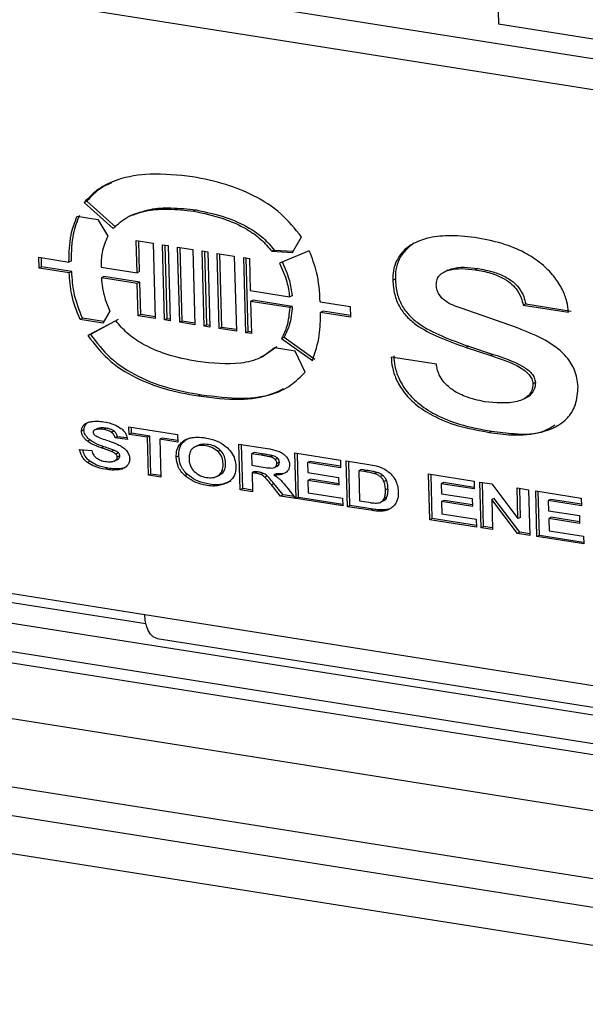
# Model space of a CAD drawing. Units: inches. Extents: x 0.3 to 33.8, y 0.2 to 21.6.
# Drawn here: x 28.5 to 28.6, y 14.3 to 14.6 of the extents above; entities that cross this region are included whole.
import ezdxf

# ---------------------------------------------------------------- set-up
doc = ezdxf.new("R2010")
doc.units = ezdxf.units.IN
doc.header["$MEASUREMENT"] = 0

msp = doc.modelspace()

# ---------------------------------------------------------------- linework, layer by layer
at = {"color": 7, "linetype": 'Continuous', "lineweight": 25}
for p, q in [((26.73988, 14.6664), (28.89418, 14.32603)), ((28.82245, 14.52349), (27.99175, 14.65474)), ((26.74029, 14.65143), (28.89459, 14.31106)), ((28.819, 14.51576), (27.99566, 14.64585)), ((28.6138, 14.57276), (28.61411, 14.56168)), ((28.81363, 14.53015), (28.61411, 14.56168)), ((28.50404, 14.51433), (28.50337, 14.51401)), ((28.50337, 14.51401), (28.5111, 14.50707)), ((28.50404, 14.51433), (28.51177, 14.50739)), ((28.50146, 14.51031), (28.50701, 14.50943)), ((28.51623, 14.51068), (28.51539, 14.51028)), ((28.53325, 14.512), (28.53258, 14.51169)), ((28.50701, 14.50943), (28.50964, 14.50501)), ((28.55902, 14.50064), (28.56142, 14.50484)), ((28.51722, 14.50381), (28.52176, 14.50309)), ((28.51746, 14.49518), (28.51722, 14.50381)), ((28.51813, 14.4955), (28.51791, 14.5037)), ((28.52176, 14.50309), (28.52231, 14.48297)), ((28.52428, 14.5027), (28.5258, 14.50246)), ((28.52484, 14.48257), (28.52428, 14.5027)), ((28.52551, 14.48289), (28.52497, 14.50259)), ((28.5258, 14.50246), (28.52635, 14.48233)), ((28.52832, 14.50206), (28.53236, 14.50142)), ((28.52887, 14.48194), (28.52832, 14.50206)), ((28.52955, 14.48225), (28.52901, 14.50195)), ((28.49121, 14.49933), (28.49926, 14.49806)), ((28.49129, 14.49646), (28.49121, 14.49933)), ((28.49196, 14.49678), (28.49189, 14.49922)), ((28.53236, 14.50142), (28.53291, 14.4813)), ((28.53488, 14.50102), (28.5364, 14.50078)), ((28.53544, 14.4809), (28.53488, 14.50102)), ((28.53611, 14.48122), (28.53557, 14.50091)), ((28.5364, 14.50078), (28.53695, 14.48066)), ((28.53892, 14.50038), (28.54346, 14.49966)), ((28.53947, 14.48026), (28.53892, 14.50038)), ((28.54015, 14.48058), (28.53961, 14.50027)), ((28.54346, 14.49966), (28.54402, 14.47954)), ((28.54599, 14.49927), (28.5475, 14.49903)), ((28.54654, 14.47914), (28.54599, 14.49927)), ((28.54722, 14.47946), (28.54667, 14.49916)), ((28.5475, 14.49903), (28.54774, 14.4904)), ((28.55415, 14.50126), (28.55348, 14.50094)), ((28.55348, 14.50094), (28.55902, 14.50064)), ((28.55415, 14.50126), (28.55921, 14.50098)), ((28.56353, 14.50107), (28.55558, 14.49775)), ((28.49196, 14.49678), (28.49129, 14.49646)), ((28.49934, 14.49519), (28.49129, 14.49646)), ((28.50002, 14.4955), (28.49196, 14.49678)), ((28.49993, 14.49838), (28.49926, 14.49806)), ((28.50784, 14.4967), (28.51746, 14.49518)), ((28.60857, 14.49632), (28.6079, 14.496)), ((27.89186, 14.49504), (28.89388, 14.33672)), ((28.50002, 14.4955), (28.49934, 14.49519)), ((28.5086, 14.49415), (28.50793, 14.49383)), ((28.51753, 14.49231), (28.50793, 14.49383)), ((28.51821, 14.49263), (28.5086, 14.49415)), ((28.51813, 14.4955), (28.51746, 14.49518)), ((28.60056, 14.49587), (28.59972, 14.49547)), ((28.51821, 14.49263), (28.51753, 14.49231)), ((28.51777, 14.48369), (28.51753, 14.49231)), ((28.51845, 14.48401), (28.51821, 14.49263)), ((28.58654, 14.49351), (28.58586, 14.49319)), ((28.54774, 14.4904), (28.55825, 14.48874)), ((28.55893, 14.48906), (28.55825, 14.48874)), ((27.89207, 14.48738), (28.8941, 14.32906)), ((28.54849, 14.48785), (28.54782, 14.48753)), ((28.54782, 14.48753), (28.54806, 14.4789)), ((28.5583, 14.48587), (28.54782, 14.48753)), ((28.55897, 14.48619), (28.54849, 14.48785)), ((28.55897, 14.48619), (28.5583, 14.48587)), ((28.56645, 14.48744), (28.57449, 14.48617)), ((28.57449, 14.48617), (28.57457, 14.4833)), ((28.6214, 14.48685), (28.62072, 14.48654)), ((28.62072, 14.48654), (28.63283, 14.48462)), ((28.6214, 14.48685), (28.63351, 14.48494)), ((28.5102, 14.48489), (28.50828, 14.48175)), ((28.51845, 14.48401), (28.51777, 14.48369)), ((28.52231, 14.48297), (28.51777, 14.48369)), ((28.5223, 14.4834), (28.51845, 14.48401)), ((28.56721, 14.48489), (28.56653, 14.48457)), ((28.57457, 14.4833), (28.56653, 14.48457)), ((28.57456, 14.48373), (28.56721, 14.48489)), ((28.61888, 14.48053), (28.60416, 14.48572)), ((28.50289, 14.48303), (28.50222, 14.48271)), ((28.50828, 14.48175), (28.50222, 14.48271)), ((28.50851, 14.48214), (28.50289, 14.48303)), ((28.51178, 14.48235), (28.50435, 14.47837)), ((28.51245, 14.48266), (28.50502, 14.47868)), ((28.52551, 14.48289), (28.52484, 14.48257)), ((28.52635, 14.48233), (28.52484, 14.48257)), ((28.52634, 14.48276), (28.52551, 14.48289)), ((28.52955, 14.48225), (28.52887, 14.48194)), ((28.53291, 14.4813), (28.52887, 14.48194)), ((28.5329, 14.48172), (28.52955, 14.48225)), ((28.53611, 14.48122), (28.53544, 14.4809)), ((28.53695, 14.48066), (28.53544, 14.4809)), ((28.53694, 14.48108), (28.53611, 14.48122)), ((28.54015, 14.48058), (28.53947, 14.48026)), ((28.54401, 14.47997), (28.54015, 14.48058)), ((28.50502, 14.47868), (28.50435, 14.47837)), ((28.54402, 14.47954), (28.53947, 14.48026)), ((28.54722, 14.47946), (28.54654, 14.47914)), ((28.54806, 14.4789), (28.54654, 14.47914)), ((28.54804, 14.47933), (28.54722, 14.47946)), ((28.55681, 14.47795), (28.55613, 14.47763)), ((28.55681, 14.47795), (28.56501, 14.47207)), ((28.55487, 14.47539), (28.55124, 14.4729)), ((28.55613, 14.47763), (28.56434, 14.47175)), ((28.60613, 14.47553), (28.60545, 14.47521)), ((28.60545, 14.47521), (28.61205, 14.47303)), ((28.60613, 14.47553), (28.61272, 14.47334)), ((28.5505, 14.47252), (28.55134, 14.47292)), ((28.55975, 14.4742), (28.55419, 14.47508)), ((28.56241, 14.46862), (28.55975, 14.4742)), ((28.59753, 14.47074), (28.58542, 14.47265)), ((28.61272, 14.47334), (28.61205, 14.47303)), ((28.62398, 14.46584), (28.62331, 14.46552)), ((28.53462, 14.46257), (28.53394, 14.46225)), ((28.62051, 14.46126), (28.62135, 14.46165)), ((28.50394, 14.45481), (28.50326, 14.45449)), ((28.50327, 14.45317), (28.5026, 14.45285)), ((28.50686, 14.45347), (28.50619, 14.45316)), ((28.50694, 14.45351), (28.50626, 14.45319)), ((28.50919, 14.45359), (28.50852, 14.45327)), ((28.51131, 14.45284), (28.51063, 14.45253)), ((28.5153, 14.45402), (28.52833, 14.45196)), ((28.51536, 14.45194), (28.5153, 14.45402)), ((28.51603, 14.45226), (28.51536, 14.45194)), ((28.52024, 14.45117), (28.51536, 14.45194)), ((28.51603, 14.45226), (28.51599, 14.45391)), ((28.52091, 14.45149), (28.51603, 14.45226)), ((28.52833, 14.45196), (28.52839, 14.44988)), ((28.61228, 14.45281), (28.61161, 14.45249)), ((28.8951, 14.29265), (27.89205, 14.45113)), ((28.50486, 14.45046), (28.50418, 14.45014)), ((28.51226, 14.45134), (28.51159, 14.45102)), ((28.5149, 14.4506), (28.51159, 14.45102)), ((28.51478, 14.45102), (28.51226, 14.45134)), ((28.52091, 14.45149), (28.52024, 14.45117)), ((28.52051, 14.44103), (28.52024, 14.45117)), ((28.52119, 14.44134), (28.52091, 14.45149)), ((28.52423, 14.45096), (28.52355, 14.45065)), ((28.52839, 14.44988), (28.52355, 14.45065)), ((28.52355, 14.45065), (28.52383, 14.4405)), ((28.52837, 14.45031), (28.52423, 14.45096)), ((28.5293, 14.44921), (28.52862, 14.44889)), ((28.53078, 14.45064), (28.53011, 14.45033)), ((28.53375, 14.449), (28.53291, 14.44861)), ((28.5447, 14.44938), (28.55169, 14.44827)), ((28.54504, 14.43715), (28.5447, 14.44938)), ((28.54572, 14.43747), (28.54539, 14.44927)), ((28.50212, 14.4479), (28.50534, 14.44762)), ((28.50863, 14.44866), (28.50796, 14.44834)), ((28.5113, 14.4477), (28.51062, 14.44739)), ((28.51251, 14.44699), (28.51183, 14.44667)), ((28.53982, 14.44767), (28.53915, 14.44735)), ((28.54876, 14.44709), (28.54808, 14.44677)), ((28.54808, 14.44677), (28.54817, 14.44368)), ((28.55068, 14.44636), (28.54808, 14.44677)), ((28.55135, 14.44668), (28.54876, 14.44709)), ((28.55135, 14.44668), (28.55068, 14.44636)), ((28.55378, 14.44625), (28.55311, 14.44594)), ((28.55966, 14.44701), (28.57185, 14.44509)), ((28.56, 14.43479), (28.55966, 14.44701)), ((28.56068, 14.43511), (28.56035, 14.4469)), ((28.50488, 14.44476), (28.5042, 14.44445)), ((28.51208, 14.44515), (28.51141, 14.44483)), ((28.51287, 14.4462), (28.51219, 14.44588)), ((28.52864, 14.44618), (28.52796, 14.44586)), ((28.54817, 14.44368), (28.55063, 14.44329)), ((28.55505, 14.44558), (28.55437, 14.44526)), ((28.55521, 14.44365), (28.55453, 14.44333)), ((28.55552, 14.44451), (28.55485, 14.4442)), ((28.55489, 14.44344), (28.55521, 14.44365)), ((28.56372, 14.44472), (28.56304, 14.44441)), ((28.56304, 14.44441), (28.56311, 14.44172)), ((28.5719, 14.44301), (28.56304, 14.44441)), ((28.57189, 14.44343), (28.56372, 14.44472)), ((28.57185, 14.44509), (28.5719, 14.44301)), ((28.57336, 14.44485), (28.57942, 14.44389)), ((28.5737, 14.43262), (28.57336, 14.44485)), ((28.57438, 14.43294), (28.57405, 14.44474)), ((28.89531, 14.28499), (27.89226, 14.44347)), ((28.5097, 14.44293), (28.50902, 14.44261)), ((28.51327, 14.44281), (28.51259, 14.4425)), ((28.51406, 14.44303), (28.51327, 14.44281)), ((28.52119, 14.44134), (28.52051, 14.44103)), ((28.52383, 14.4405), (28.52051, 14.44103)), ((28.52382, 14.44093), (28.52119, 14.44134)), ((28.53092, 14.44124), (28.53025, 14.44092)), ((28.53872, 14.44067), (28.53956, 14.44107)), ((28.53996, 14.44131), (28.53929, 14.44099)), ((28.54889, 14.44204), (28.54822, 14.44172)), ((28.54822, 14.44172), (28.54836, 14.43663)), ((28.54889, 14.44162), (28.54822, 14.44172)), ((28.54957, 14.44193), (28.54889, 14.44204)), ((28.54957, 14.44193), (28.54889, 14.44162)), ((28.55124, 14.44153), (28.55057, 14.44122)), ((28.55468, 14.44142), (28.55401, 14.4411)), ((28.55422, 14.44312), (28.55489, 14.44343)), ((28.56311, 14.44172), (28.57135, 14.44042)), ((28.57741, 14.44256), (28.57674, 14.44224)), ((28.57674, 14.44224), (28.57696, 14.43418)), ((28.57823, 14.44201), (28.57674, 14.44224)), ((28.57891, 14.44232), (28.57741, 14.44256)), ((28.57891, 14.44232), (28.57823, 14.44201)), ((28.58164, 14.44178), (28.58096, 14.44146)), ((28.58319, 14.44096), (28.58252, 14.44065)), ((28.59539, 14.44137), (28.60757, 14.43944)), ((28.59573, 14.42914), (28.59539, 14.44137)), ((28.5964, 14.42946), (28.59608, 14.44126)), ((28.55226, 14.44087), (28.55158, 14.44055)), ((28.55406, 14.4388), (28.55338, 14.43849)), ((28.55586, 14.43544), (28.55338, 14.43849)), ((28.55654, 14.43576), (28.55406, 14.4388)), ((28.56385, 14.43996), (28.56317, 14.43964)), ((28.56317, 14.43964), (28.56326, 14.43634)), ((28.57141, 14.43834), (28.56317, 14.43964)), ((28.5714, 14.43876), (28.56385, 14.43996)), ((28.57135, 14.44042), (28.57141, 14.43834)), ((28.58417, 14.43963), (28.58349, 14.43932)), ((28.59944, 14.43908), (28.59877, 14.43876)), ((28.59877, 14.43876), (28.59884, 14.43607)), ((28.60763, 14.43736), (28.59877, 14.43876)), ((28.60762, 14.43779), (28.59944, 14.43908)), ((28.60757, 14.43944), (28.60763, 14.43736)), ((28.60911, 14.4392), (28.61233, 14.43869)), ((28.60945, 14.42697), (28.60911, 14.4392)), ((28.61013, 14.42729), (28.6098, 14.43909)), ((28.61233, 14.43869), (28.61932, 14.42943)), ((28.30395, 14.43781), (28.51951, 14.40375)), ((28.54572, 14.43747), (28.54504, 14.43715)), ((28.54836, 14.43663), (28.54504, 14.43715)), ((28.54835, 14.43705), (28.54572, 14.43747)), ((28.55654, 14.43576), (28.55586, 14.43544)), ((28.55946, 14.4353), (28.55654, 14.43576)), ((28.55775, 14.43751), (28.55983, 14.43482)), ((28.56326, 14.43634), (28.57244, 14.43489)), ((28.58456, 14.43741), (28.58389, 14.4371)), ((28.59884, 14.43607), (28.60708, 14.43477)), ((28.61909, 14.43762), (28.62216, 14.43714)), ((28.61932, 14.42943), (28.61909, 14.43762)), ((28.61999, 14.42975), (28.61978, 14.43751)), ((28.62216, 14.43714), (28.6225, 14.42491)), ((28.62405, 14.43684), (28.63623, 14.43491)), ((28.62439, 14.42461), (28.62405, 14.43684)), ((28.62506, 14.42493), (28.62474, 14.43673)), ((28.31679, 14.43341), (28.5198, 14.40134)), ((28.55983, 14.43482), (28.55586, 14.43544)), ((28.56068, 14.43511), (28.56, 14.43479)), ((28.57249, 14.43281), (28.56, 14.43479)), ((28.57248, 14.43324), (28.56068, 14.43511)), ((28.57244, 14.43489), (28.57249, 14.43281)), ((28.57696, 14.43418), (28.57944, 14.43379)), ((28.58345, 14.4342), (28.58277, 14.43388)), ((28.58429, 14.43523), (28.58361, 14.43492)), ((28.59957, 14.43431), (28.5989, 14.43399)), ((28.5989, 14.43399), (28.59899, 14.4307)), ((28.60714, 14.43269), (28.5989, 14.43399)), ((28.60713, 14.43312), (28.59957, 14.43431)), ((28.60708, 14.43477), (28.60714, 14.43269)), ((28.61298, 14.43484), (28.6123, 14.43452)), ((28.61918, 14.42544), (28.6123, 14.43452)), ((28.6123, 14.43452), (28.61252, 14.42649)), ((28.61985, 14.42576), (28.61298, 14.43484)), ((28.6281, 14.43455), (28.62743, 14.43423)), ((28.62743, 14.43423), (28.6275, 14.43155)), ((28.63629, 14.43283), (28.62743, 14.43423)), ((28.63628, 14.43326), (28.6281, 14.43455)), ((28.63623, 14.43491), (28.63629, 14.43283)), ((28.57438, 14.43294), (28.5737, 14.43262)), ((28.57994, 14.43164), (28.5737, 14.43262)), ((28.58061, 14.43195), (28.57438, 14.43294)), ((28.58061, 14.43195), (28.57994, 14.43164)), ((28.58354, 14.43175), (28.58286, 14.43143)), ((28.5847, 14.43192), (28.58354, 14.43175)), ((28.59899, 14.4307), (28.60817, 14.42925)), ((28.6275, 14.43155), (28.63574, 14.43024)), ((28.5964, 14.42946), (28.59573, 14.42914)), ((28.60822, 14.42717), (28.59573, 14.42914)), ((28.60821, 14.42759), (28.5964, 14.42946)), ((28.60817, 14.42925), (28.60822, 14.42717)), ((28.61999, 14.42975), (28.61932, 14.42943)), ((28.62823, 14.42978), (28.62756, 14.42947)), ((28.62756, 14.42947), (28.62765, 14.42617)), ((28.6358, 14.42816), (28.62756, 14.42947)), ((28.63578, 14.42859), (28.62823, 14.42978)), ((28.63574, 14.43024), (28.6358, 14.42816)), ((28.61013, 14.42729), (28.60945, 14.42697)), ((28.61252, 14.42649), (28.60945, 14.42697)), ((28.61251, 14.42692), (28.61013, 14.42729)), ((28.61985, 14.42576), (28.61918, 14.42544)), ((28.6225, 14.42491), (28.61918, 14.42544)), ((28.62249, 14.42534), (28.61985, 14.42576)), ((28.62765, 14.42617), (28.63682, 14.42472)), ((28.62506, 14.42493), (28.62439, 14.42461)), ((28.63688, 14.42264), (28.62439, 14.42461)), ((28.63687, 14.42307), (28.62506, 14.42493)), ((28.63682, 14.42472), (28.63688, 14.42264)), ((28.52284, 14.39738), (28.89383, 14.33877))]:
    msp.add_line(p, q, dxfattribs=at)
at = {"color": 8, "linetype": 'Continuous', "lineweight": 25}
for p, q in [((28.89559, 14.27472), (27.8973, 14.43245)), ((28.51951, 14.40375), (28.89367, 14.34463))]:
    msp.add_line(p, q, dxfattribs=at)
at = {"color": 7, "linetype": 'Continuous', "lineweight": 25, "flags": 128}
msp.add_lwpolyline([(28.52284, 14.39738), (28.52262, 14.39743), (28.52179, 14.39782), (28.52105, 14.39852), (28.52043, 14.3995), (28.51996, 14.40074), (28.51965, 14.40217), (28.51951, 14.40375)], dxfattribs=at)
at = {"color": 7, "linetype": 'Continuous', "lineweight": 25}
for points, knots in [([(28.53233, 14.52088), (28.52851, 14.52129), (28.52166, 14.52203), (28.51315, 14.52064), (28.50714, 14.51793), (28.50457, 14.51527), (28.50337, 14.51401)], [0, 0, 0, 0, 0.35871, 0.644989, 0.832899, 1, 1, 1, 1]), ([(28.56142, 14.50484), (28.55969, 14.50696), (28.55598, 14.51153), (28.54881, 14.51595), (28.54079, 14.51917), (28.5353, 14.52028), (28.53233, 14.52088)], [0, 0, 0, 0, 0.2215577, 0.4770715, 0.7163983, 1, 1, 1, 1]), ([(28.51065, 14.51921), (28.50968, 14.5188), (28.50714, 14.51773), (28.50523, 14.51563), (28.50404, 14.51433)], [0, 0, 0, 0, 0.381502, 1, 1, 1, 1]), ([(28.5111, 14.50707), (28.51232, 14.50817), (28.51498, 14.51056), (28.52023, 14.51196), (28.5262, 14.51239), (28.53033, 14.51193), (28.53258, 14.51169)], [0, 0, 0, 0, 0.215662, 0.470256, 0.711997, 1, 1, 1, 1]), ([(28.51618, 14.51056), (28.51777, 14.51116), (28.52105, 14.51242), (28.52689, 14.51267), (28.53101, 14.51224), (28.53325, 14.512)], [0, 0, 0, 0, 0.300707, 0.619819, 1, 1, 1, 1]), ([(28.49926, 14.49806), (28.49931, 14.50054), (28.49939, 14.5049), (28.50083, 14.50868), (28.50146, 14.51031)], [0, 0, 0, 0, 0.567105, 1, 1, 1, 1]), ([(28.49993, 14.49838), (28.49998, 14.50085), (28.50007, 14.50522), (28.50151, 14.50899), (28.50213, 14.51063)], [0, 0, 0, 0, 0.567105, 1, 1, 1, 1]), ([(28.53258, 14.51169), (28.53524, 14.51112), (28.54004, 14.5101), (28.54612, 14.5074), (28.55056, 14.50439), (28.55255, 14.50204), (28.55348, 14.50094)], [0, 0, 0, 0, 0.357466, 0.646179, 0.834874, 1, 1, 1, 1]), ([(28.53325, 14.512), (28.53591, 14.51144), (28.54072, 14.51042), (28.5468, 14.50772), (28.55124, 14.50471), (28.55323, 14.50236), (28.55415, 14.50126)], [0, 0, 0, 0, 0.357466, 0.646179, 0.834874, 1, 1, 1, 1]), ([(28.50964, 14.50501), (28.50904, 14.50358), (28.50796, 14.50102), (28.50788, 14.49802), (28.50784, 14.4967)], [0, 0, 0, 0, 0.559708, 1, 1, 1, 1]), ([(28.60867, 14.50447), (28.6062, 14.50477), (28.6018, 14.50531), (28.59601, 14.5048), (28.59171, 14.50339), (28.58869, 14.50125), (28.58684, 14.49864), (28.58591, 14.4959), (28.58587, 14.49404), (28.58586, 14.49319)], [0, 0, 0, 0, 0.249899, 0.446874, 0.602125, 0.726486, 0.833693, 0.924162, 1, 1, 1, 1]), ([(28.63283, 14.48462), (28.63271, 14.48557), (28.63246, 14.48761), (28.63121, 14.49082), (28.62913, 14.49417), (28.62593, 14.4975), (28.62146, 14.50055), (28.61553, 14.5031), (28.61111, 14.50398), (28.60867, 14.50447)], [0, 0, 0, 0, 0.081058, 0.17458, 0.281881, 0.407092, 0.56472, 0.758887, 1, 1, 1, 1]), ([(28.59278, 14.5036), (28.59259, 14.50354), (28.59128, 14.5031), (28.58939, 14.50152), (28.58751, 14.49897), (28.58658, 14.49621), (28.58655, 14.49435), (28.58654, 14.49351)], [0, 0, 0, 0, 0.0511993, 0.3477592, 0.6034134, 0.8191514, 1, 1, 1, 1]), ([(28.56645, 14.48744), (28.56627, 14.49008), (28.56596, 14.4947), (28.56426, 14.49916), (28.56353, 14.50107)], [0, 0, 0, 0, 0.571301, 1, 1, 1, 1]), ([(28.55558, 14.49775), (28.55632, 14.49611), (28.55763, 14.49318), (28.55806, 14.49009), (28.55825, 14.48874)], [0, 0, 0, 0, 0.561653, 1, 1, 1, 1]), ([(28.55626, 14.49807), (28.55699, 14.49643), (28.5583, 14.4935), (28.55874, 14.49041), (28.55893, 14.48906)], [0, 0, 0, 0, 0.561653, 1, 1, 1, 1]), ([(28.59745, 14.49193), (28.5975, 14.49244), (28.59758, 14.49344), (28.59837, 14.49461), (28.59949, 14.49543), (28.60253, 14.49659), (28.60548, 14.49627), (28.6079, 14.496)], [0, 0, 0, 0, 0.1054868, 0.2085204, 0.3194162, 0.441869, 1, 1, 1, 1]), ([(28.60049, 14.4958), (28.60084, 14.49595), (28.60328, 14.49701), (28.60613, 14.49664), (28.60857, 14.49632)], [0, 0, 0, 0, 0.142494, 1, 1, 1, 1]), ([(28.60857, 14.49632), (28.60994, 14.49607), (28.61236, 14.49562), (28.61555, 14.4944), (28.61788, 14.49294), (28.61968, 14.49113), (28.62086, 14.48904), (28.62124, 14.48751), (28.6214, 14.48685)], [0, 0, 0, 0, 0.264008, 0.465909, 0.620378, 0.741493, 0.889611, 1, 1, 1, 1]), ([(28.50222, 14.48271), (28.50135, 14.48493), (28.49976, 14.48902), (28.49947, 14.49325), (28.49934, 14.49519)], [0, 0, 0, 0, 0.541154, 1, 1, 1, 1]), ([(28.50289, 14.48303), (28.50203, 14.48524), (28.50043, 14.48934), (28.50015, 14.49356), (28.50002, 14.4955)], [0, 0, 0, 0, 0.541154, 1, 1, 1, 1]), ([(28.50793, 14.49383), (28.50812, 14.49204), (28.50845, 14.48899), (28.50969, 14.48609), (28.5102, 14.48489)], [0, 0, 0, 0, 0.585283, 1, 1, 1, 1]), ([(28.6079, 14.496), (28.60927, 14.49575), (28.61168, 14.49531), (28.61487, 14.49408), (28.6172, 14.49262), (28.61901, 14.49082), (28.62018, 14.48872), (28.62056, 14.48719), (28.62072, 14.48654)], [0, 0, 0, 0, 0.264008, 0.465909, 0.620378, 0.741493, 0.889611, 1, 1, 1, 1]), ([(28.58586, 14.49319), (28.58595, 14.49191), (28.58612, 14.48953), (28.58746, 14.48615), (28.58948, 14.48343), (28.59303, 14.4804), (28.59848, 14.47771), (28.60304, 14.47608), (28.60545, 14.47521)], [0, 0, 0, 0, 0.1291657, 0.2411163, 0.3488902, 0.4617983, 0.7155536, 1, 1, 1, 1]), ([(28.58654, 14.49351), (28.58662, 14.49223), (28.58679, 14.48985), (28.58813, 14.48647), (28.59016, 14.48374), (28.5937, 14.48072), (28.59916, 14.47803), (28.60372, 14.4764), (28.60613, 14.47553)], [0, 0, 0, 0, 0.129166, 0.241116, 0.34889, 0.461798, 0.715554, 1, 1, 1, 1]), ([(28.60416, 14.48572), (28.60269, 14.4862), (28.60051, 14.48691), (28.59835, 14.48899), (28.5976, 14.4906), (28.5975, 14.49147), (28.59745, 14.49193)], [0, 0, 0, 0, 0.500186, 0.741318, 0.863594, 1, 1, 1, 1]), ([(28.5583, 14.48587), (28.55813, 14.48415), (28.55785, 14.48116), (28.55664, 14.47868), (28.55613, 14.47763)], [0, 0, 0, 0, 0.578731, 1, 1, 1, 1]), ([(28.55897, 14.48619), (28.55881, 14.48446), (28.55852, 14.48148), (28.55732, 14.47899), (28.55681, 14.47795)], [0, 0, 0, 0, 0.578731, 1, 1, 1, 1]), ([(28.56434, 14.47175), (28.56509, 14.47395), (28.56647, 14.47796), (28.56651, 14.48251), (28.56653, 14.48457)], [0, 0, 0, 0, 0.545697, 1, 1, 1, 1]), ([(28.53369, 14.47144), (28.53088, 14.47198), (28.52583, 14.47294), (28.51944, 14.47569), (28.51482, 14.47881), (28.51275, 14.48122), (28.51178, 14.48235)], [0, 0, 0, 0, 0.361498, 0.649458, 0.836472, 1, 1, 1, 1]), ([(28.63539, 14.46476), (28.63519, 14.46626), (28.63479, 14.46914), (28.63227, 14.47297), (28.62709, 14.47736), (28.62235, 14.47919), (28.61888, 14.48053)], [0, 0, 0, 0, 0.177812, 0.3418, 0.516902, 1, 1, 1, 1]), ([(28.50435, 14.47837), (28.50602, 14.47619), (28.50965, 14.47148), (28.51694, 14.46699), (28.52519, 14.46379), (28.53085, 14.46279), (28.53394, 14.46225)], [0, 0, 0, 0, 0.217211, 0.470641, 0.711324, 1, 1, 1, 1]), ([(28.50502, 14.47868), (28.5067, 14.47651), (28.51033, 14.4718), (28.51761, 14.46731), (28.52586, 14.46411), (28.53153, 14.46311), (28.53462, 14.46257)], [0, 0, 0, 0, 0.217211, 0.470641, 0.711324, 1, 1, 1, 1]), ([(28.55419, 14.47508), (28.55299, 14.47412), (28.55035, 14.47204), (28.54334, 14.47039), (28.53757, 14.47102), (28.53369, 14.47144)], [0, 0, 0, 0, 0.215757, 0.4727134, 1, 1, 1, 1]), ([(28.58542, 14.47265), (28.58549, 14.47173), (28.58564, 14.46974), (28.58672, 14.46654), (28.58873, 14.46312), (28.59206, 14.45969), (28.59696, 14.45656), (28.60367, 14.45392), (28.60875, 14.45301), (28.61161, 14.45249)], [0, 0, 0, 0, 0.073613, 0.159081, 0.25826, 0.377501, 0.534619, 0.73766, 1, 1, 1, 1]), ([(28.58609, 14.47297), (28.58617, 14.47205), (28.58632, 14.47006), (28.58739, 14.46685), (28.58941, 14.46344), (28.59274, 14.46001), (28.59763, 14.45687), (28.60435, 14.45424), (28.60942, 14.45332), (28.61228, 14.45281)], [0, 0, 0, 0, 0.073613, 0.159081, 0.25826, 0.377501, 0.534619, 0.73766, 1, 1, 1, 1]), ([(28.61205, 14.47303), (28.61472, 14.47217), (28.61789, 14.47116), (28.62122, 14.46901), (28.62229, 14.468), (28.62307, 14.46682), (28.62323, 14.46596), (28.62331, 14.46552)], [0, 0, 0, 0, 0.618924, 0.731469, 0.828041, 0.91403, 1, 1, 1, 1]), ([(28.61272, 14.47334), (28.6154, 14.47249), (28.61856, 14.47148), (28.6219, 14.46932), (28.62297, 14.46832), (28.62374, 14.46714), (28.6239, 14.46627), (28.62398, 14.46584)], [0, 0, 0, 0, 0.618924, 0.731469, 0.828041, 0.91403, 1, 1, 1, 1]), ([(28.61037, 14.46069), (28.60864, 14.46108), (28.60565, 14.46173), (28.60186, 14.46365), (28.59951, 14.46577), (28.59828, 14.46773), (28.5977, 14.46932), (28.59758, 14.4703), (28.59753, 14.47074)], [0, 0, 0, 0, 0.327095, 0.562555, 0.73411, 0.839964, 0.928071, 1, 1, 1, 1]), ([(28.53394, 14.46225), (28.53765, 14.46176), (28.54434, 14.46087), (28.55269, 14.46214), (28.55863, 14.46477), (28.5612, 14.46739), (28.56241, 14.46862)], [0, 0, 0, 0, 0.3551057, 0.6407077, 0.8300903, 1, 1, 1, 1]), ([(28.62331, 14.46552), (28.62324, 14.4649), (28.62312, 14.46368), (28.62215, 14.46226), (28.62079, 14.4613), (28.61701, 14.46001), (28.61337, 14.46038), (28.61037, 14.46069)], [0, 0, 0, 0, 0.1068558, 0.2082723, 0.3158249, 0.4348211, 1, 1, 1, 1]), ([(28.61161, 14.45249), (28.61363, 14.45221), (28.61839, 14.45155), (28.62574, 14.45214), (28.6319, 14.45493), (28.63504, 14.45984), (28.63527, 14.46307), (28.63539, 14.46476)], [0, 0, 0, 0, 0.194979, 0.459425, 0.724718, 0.855531, 1, 1, 1, 1]), ([(28.62398, 14.46584), (28.62392, 14.46521), (28.62379, 14.46399), (28.62282, 14.46259), (28.62192, 14.46187), (28.62133, 14.46166), (28.62126, 14.46164)], [0, 0, 0, 0, 0.322052, 0.627711, 0.951863, 1, 1, 1, 1]), ([(28.53462, 14.46257), (28.5383, 14.46211), (28.54496, 14.4613), (28.5525, 14.46207), (28.55583, 14.4638), (28.55663, 14.46422)], [0, 0, 0, 0, 0.485318, 0.875646, 1, 1, 1, 1]), ([(28.5026, 14.45285), (28.50264, 14.45319), (28.5027, 14.45385), (28.50308, 14.45428), (28.50326, 14.45449)], [0, 0, 0, 0, 0.529115, 1, 1, 1, 1]), ([(28.50326, 14.45449), (28.50357, 14.45473), (28.50418, 14.45519), (28.50492, 14.45534), (28.50528, 14.45541)], [0, 0, 0, 0, 0.517478, 1, 1, 1, 1]), ([(28.50327, 14.45317), (28.50331, 14.45351), (28.50338, 14.45416), (28.50376, 14.4546), (28.50394, 14.45481)], [0, 0, 0, 0, 0.529115, 1, 1, 1, 1]), ([(28.50528, 14.45541), (28.50583, 14.45546), (28.50689, 14.45555), (28.50798, 14.4554), (28.5085, 14.45532)], [0, 0, 0, 0, 0.5215256, 1, 1, 1, 1]), ([(28.5085, 14.45532), (28.50951, 14.45515), (28.51113, 14.45486), (28.51263, 14.45392), (28.51318, 14.45357)], [0, 0, 0, 0, 0.627205, 1, 1, 1, 1]), ([(28.61228, 14.45281), (28.61429, 14.45255), (28.61902, 14.45196), (28.62509, 14.45193), (28.62828, 14.45392), (28.62924, 14.45451)], [0, 0, 0, 0, 0.340632, 0.802625, 1, 1, 1, 1]), ([(28.50418, 14.45014), (28.50392, 14.45037), (28.50344, 14.45079), (28.50294, 14.45152), (28.50266, 14.45221), (28.50262, 14.45264), (28.5026, 14.45285)], [0, 0, 0, 0, 0.3253997, 0.6027787, 0.8020444, 1, 1, 1, 1]), ([(28.50486, 14.45046), (28.5046, 14.45069), (28.50412, 14.45111), (28.50362, 14.45183), (28.50333, 14.45253), (28.50329, 14.45295), (28.50327, 14.45317)], [0, 0, 0, 0, 0.3254, 0.602779, 0.802044, 1, 1, 1, 1]), ([(28.50626, 14.45319), (28.50618, 14.45315), (28.50602, 14.45308), (28.50585, 14.45291), (28.50577, 14.45271), (28.50576, 14.45258), (28.50576, 14.45251)], [0, 0, 0, 0, 0.330544, 0.606557, 0.803086, 1, 1, 1, 1]), ([(28.50576, 14.45251), (28.50577, 14.45243), (28.50579, 14.45226), (28.50596, 14.45196), (28.50615, 14.45179), (28.50627, 14.45169)], [0, 0, 0, 0, 0.243052, 0.50093, 1, 1, 1, 1]), ([(28.50852, 14.45327), (28.50804, 14.45334), (28.50726, 14.45345), (28.50654, 14.45326), (28.50626, 14.45319)], [0, 0, 0, 0, 0.618206, 1, 1, 1, 1]), ([(28.50627, 14.45169), (28.50644, 14.45158), (28.50685, 14.45132), (28.50788, 14.4509), (28.50874, 14.4506), (28.50934, 14.45039)], [0, 0, 0, 0, 0.16841, 0.422797, 1, 1, 1, 1]), ([(28.50919, 14.45359), (28.50871, 14.45366), (28.50794, 14.45376), (28.50721, 14.45358), (28.50694, 14.45351)], [0, 0, 0, 0, 0.618206, 1, 1, 1, 1]), ([(28.51063, 14.45253), (28.5103, 14.45271), (28.50961, 14.45309), (28.50889, 14.45321), (28.50852, 14.45327)], [0, 0, 0, 0, 0.487842, 1, 1, 1, 1]), ([(28.51131, 14.45284), (28.51097, 14.45303), (28.51029, 14.45341), (28.50956, 14.45353), (28.50919, 14.45359)], [0, 0, 0, 0, 0.487842, 1, 1, 1, 1]), ([(28.51159, 14.45102), (28.51154, 14.45119), (28.51144, 14.45153), (28.51114, 14.45208), (28.51082, 14.45236), (28.51063, 14.45253)], [0, 0, 0, 0, 0.295634, 0.570667, 1, 1, 1, 1]), ([(28.51226, 14.45134), (28.51221, 14.45151), (28.51211, 14.45185), (28.51181, 14.4524), (28.5115, 14.45268), (28.51131, 14.45284)], [0, 0, 0, 0, 0.295634, 0.570667, 1, 1, 1, 1]), ([(28.51318, 14.45357), (28.51345, 14.45334), (28.51396, 14.4529), (28.51466, 14.4519), (28.51481, 14.45109), (28.5149, 14.4506)], [0, 0, 0, 0, 0.3104309, 0.5856491, 1, 1, 1, 1]), ([(28.50796, 14.44834), (28.50711, 14.44863), (28.50581, 14.44907), (28.5046, 14.44987), (28.50418, 14.45014)], [0, 0, 0, 0, 0.6525608, 1, 1, 1, 1]), ([(28.50863, 14.44866), (28.50778, 14.44895), (28.50648, 14.44939), (28.50527, 14.45018), (28.50486, 14.45046)], [0, 0, 0, 0, 0.652561, 1, 1, 1, 1]), ([(28.50934, 14.45039), (28.51012, 14.45013), (28.51134, 14.44972), (28.51253, 14.44915), (28.51295, 14.44894)], [0, 0, 0, 0, 0.642316, 1, 1, 1, 1]), ([(28.51295, 14.44894), (28.51335, 14.4487), (28.51403, 14.4483), (28.51458, 14.44767), (28.5148, 14.44741)], [0, 0, 0, 0, 0.591719, 1, 1, 1, 1]), ([(28.52796, 14.44586), (28.52797, 14.44651), (28.52799, 14.44762), (28.52844, 14.44852), (28.52862, 14.44889)], [0, 0, 0, 0, 0.5851299, 1, 1, 1, 1]), ([(28.52862, 14.44889), (28.52885, 14.4492), (28.52928, 14.44977), (28.52984, 14.45015), (28.53011, 14.45033)], [0, 0, 0, 0, 0.538847, 1, 1, 1, 1]), ([(28.52864, 14.44618), (28.52865, 14.44682), (28.52867, 14.44793), (28.52911, 14.44883), (28.5293, 14.44921)], [0, 0, 0, 0, 0.5851299, 1, 1, 1, 1]), ([(28.5293, 14.44921), (28.52953, 14.44951), (28.52995, 14.45008), (28.53052, 14.45047), (28.53078, 14.45064)], [0, 0, 0, 0, 0.538847, 1, 1, 1, 1]), ([(28.53011, 14.45033), (28.53047, 14.45053), (28.53113, 14.45088), (28.53187, 14.45103), (28.5322, 14.4511)], [0, 0, 0, 0, 0.556536, 1, 1, 1, 1]), ([(28.5322, 14.4511), (28.53281, 14.45115), (28.53425, 14.45127), (28.53666, 14.4509), (28.53927, 14.45016), (28.54085, 14.44897), (28.54158, 14.44842)], [0, 0, 0, 0, 0.196841, 0.458839, 0.748871, 1, 1, 1, 1]), ([(28.53915, 14.44735), (28.5386, 14.44776), (28.53741, 14.44866), (28.53552, 14.44901), (28.5338, 14.44903), (28.53294, 14.44859), (28.53254, 14.44838)], [0, 0, 0, 0, 0.25953, 0.567425, 0.796789, 1, 1, 1, 1]), ([(28.53982, 14.44767), (28.53928, 14.44808), (28.53808, 14.44898), (28.53619, 14.44933), (28.53447, 14.44935), (28.53361, 14.44891), (28.53321, 14.4487)], [0, 0, 0, 0, 0.2595297, 0.5674246, 0.7967892, 1, 1, 1, 1]), ([(28.5042, 14.44445), (28.50391, 14.4447), (28.50334, 14.4452), (28.50253, 14.44635), (28.50227, 14.44731), (28.50212, 14.4479)], [0, 0, 0, 0, 0.291742, 0.565338, 1, 1, 1, 1]), ([(28.50488, 14.44476), (28.50458, 14.44502), (28.50402, 14.44552), (28.50328, 14.44655), (28.50305, 14.44737), (28.50293, 14.44783)], [0, 0, 0, 0, 0.323661, 0.62719, 1, 1, 1, 1]), ([(28.50534, 14.44762), (28.50549, 14.44718), (28.50575, 14.44641), (28.50632, 14.44589), (28.50657, 14.44566)], [0, 0, 0, 0, 0.567402, 1, 1, 1, 1]), ([(28.51062, 14.44739), (28.51025, 14.44753), (28.50936, 14.44786), (28.50847, 14.44817), (28.50796, 14.44834)], [0, 0, 0, 0, 0.422834, 1, 1, 1, 1]), ([(28.5113, 14.4477), (28.51092, 14.44785), (28.51004, 14.44818), (28.50914, 14.44848), (28.50863, 14.44866)], [0, 0, 0, 0, 0.422834, 1, 1, 1, 1]), ([(28.51183, 14.44667), (28.51165, 14.44681), (28.51127, 14.44712), (28.51085, 14.44729), (28.51062, 14.44739)], [0, 0, 0, 0, 0.474001, 1, 1, 1, 1]), ([(28.51251, 14.44699), (28.51233, 14.44713), (28.51194, 14.44743), (28.51152, 14.44761), (28.5113, 14.4477)], [0, 0, 0, 0, 0.474001, 1, 1, 1, 1]), ([(28.51219, 14.44588), (28.51218, 14.44596), (28.51217, 14.44612), (28.51206, 14.4464), (28.51192, 14.44657), (28.51183, 14.44667)], [0, 0, 0, 0, 0.271899, 0.540206, 1, 1, 1, 1]), ([(28.51287, 14.4462), (28.51286, 14.44628), (28.51285, 14.44643), (28.51274, 14.44672), (28.51259, 14.44688), (28.51251, 14.44699)], [0, 0, 0, 0, 0.271899, 0.540206, 1, 1, 1, 1]), ([(28.5148, 14.44741), (28.51502, 14.44706), (28.51542, 14.44641), (28.51548, 14.44568), (28.51551, 14.44536)], [0, 0, 0, 0, 0.5486994, 1, 1, 1, 1]), ([(28.53254, 14.44838), (28.53233, 14.4482), (28.53191, 14.44785), (28.53142, 14.44685), (28.53139, 14.44596), (28.53137, 14.4454)], [0, 0, 0, 0, 0.266996, 0.533161, 1, 1, 1, 1]), ([(28.53929, 14.44099), (28.53956, 14.44124), (28.54012, 14.44175), (28.54049, 14.44304), (28.5405, 14.44451), (28.54016, 14.44612), (28.53948, 14.44695), (28.53915, 14.44735)], [0, 0, 0, 0, 0.179261, 0.364004, 0.572999, 0.794325, 1, 1, 1, 1]), ([(28.53996, 14.44131), (28.54024, 14.44156), (28.5408, 14.44207), (28.54116, 14.44336), (28.54117, 14.44482), (28.54083, 14.44644), (28.54015, 14.44727), (28.53982, 14.44767)], [0, 0, 0, 0, 0.179261, 0.364004, 0.572999, 0.794325, 1, 1, 1, 1]), ([(28.54158, 14.44842), (28.54207, 14.44791), (28.54303, 14.4469), (28.54382, 14.44481), (28.54398, 14.44263), (28.54345, 14.4404), (28.54239, 14.43954), (28.54185, 14.4391)], [0, 0, 0, 0, 0.190094, 0.370783, 0.565255, 0.779464, 1, 1, 1, 1]), ([(28.55311, 14.44594), (28.55279, 14.446), (28.55198, 14.44616), (28.55117, 14.44628), (28.55068, 14.44636)], [0, 0, 0, 0, 0.395938, 1, 1, 1, 1]), ([(28.55378, 14.44625), (28.55346, 14.44632), (28.55265, 14.44648), (28.55184, 14.4466), (28.55135, 14.44668)], [0, 0, 0, 0, 0.395938, 1, 1, 1, 1]), ([(28.55169, 14.44827), (28.55253, 14.44814), (28.55382, 14.44793), (28.55509, 14.44749), (28.55553, 14.44734)], [0, 0, 0, 0, 0.650473, 1, 1, 1, 1]), ([(28.55505, 14.44558), (28.55485, 14.44574), (28.55445, 14.44605), (28.554, 14.44619), (28.55378, 14.44625)], [0, 0, 0, 0, 0.509714, 1, 1, 1, 1]), ([(28.55553, 14.44734), (28.55595, 14.44713), (28.55667, 14.44677), (28.55724, 14.44613), (28.55748, 14.44586)], [0, 0, 0, 0, 0.581708, 1, 1, 1, 1]), ([(28.50902, 14.44261), (28.50799, 14.4428), (28.50633, 14.4431), (28.50479, 14.44408), (28.5042, 14.44445)], [0, 0, 0, 0, 0.6204646, 1, 1, 1, 1]), ([(28.5097, 14.44293), (28.50867, 14.44312), (28.507, 14.44342), (28.50546, 14.44439), (28.50488, 14.44476)], [0, 0, 0, 0, 0.620465, 1, 1, 1, 1]), ([(28.50657, 14.44566), (28.50697, 14.44542), (28.50776, 14.44494), (28.50859, 14.44479), (28.509, 14.44471)], [0, 0, 0, 0, 0.508531, 1, 1, 1, 1]), ([(28.509, 14.44471), (28.50953, 14.44464), (28.51036, 14.44452), (28.51113, 14.44475), (28.51141, 14.44483)], [0, 0, 0, 0, 0.628221, 1, 1, 1, 1]), ([(28.51141, 14.44483), (28.51154, 14.4449), (28.51178, 14.44503), (28.51204, 14.4453), (28.51218, 14.44559), (28.51219, 14.44578), (28.51219, 14.44588)], [0, 0, 0, 0, 0.341248, 0.621992, 0.814754, 1, 1, 1, 1]), ([(28.51208, 14.44515), (28.51222, 14.44522), (28.51246, 14.44535), (28.51271, 14.44562), (28.51285, 14.4459), (28.51286, 14.4461), (28.51287, 14.4462)], [0, 0, 0, 0, 0.341248, 0.621992, 0.814754, 1, 1, 1, 1]), ([(28.51551, 14.44536), (28.51547, 14.44497), (28.5154, 14.44424), (28.51498, 14.44374), (28.51478, 14.44351)], [0, 0, 0, 0, 0.529786, 1, 1, 1, 1]), ([(28.53025, 14.44092), (28.52987, 14.4413), (28.52915, 14.44204), (28.52821, 14.44373), (28.52806, 14.44504), (28.52796, 14.44586)], [0, 0, 0, 0, 0.28996, 0.560637, 1, 1, 1, 1]), ([(28.53092, 14.44124), (28.53055, 14.44162), (28.52983, 14.44235), (28.52888, 14.44405), (28.52873, 14.44536), (28.52864, 14.44618)], [0, 0, 0, 0, 0.28996, 0.560637, 1, 1, 1, 1]), ([(28.53137, 14.4454), (28.53139, 14.44504), (28.53145, 14.44433), (28.53184, 14.44311), (28.5324, 14.44244), (28.53274, 14.44203)], [0, 0, 0, 0, 0.303066, 0.577945, 1, 1, 1, 1]), ([(28.55437, 14.44526), (28.55417, 14.44542), (28.55377, 14.44573), (28.55333, 14.44587), (28.55311, 14.44594)], [0, 0, 0, 0, 0.509714, 1, 1, 1, 1]), ([(28.55485, 14.4442), (28.55484, 14.44431), (28.55482, 14.44452), (28.55468, 14.44491), (28.55449, 14.44512), (28.55437, 14.44526)], [0, 0, 0, 0, 0.284107, 0.554696, 1, 1, 1, 1]), ([(28.55453, 14.44333), (28.55464, 14.44346), (28.55483, 14.4437), (28.55484, 14.44404), (28.55485, 14.4442)], [0, 0, 0, 0, 0.551087, 1, 1, 1, 1]), ([(28.55552, 14.44451), (28.55551, 14.44462), (28.55549, 14.44484), (28.55535, 14.44523), (28.55517, 14.44544), (28.55505, 14.44558)], [0, 0, 0, 0, 0.284107, 0.554696, 1, 1, 1, 1]), ([(28.55521, 14.44365), (28.55531, 14.44378), (28.5555, 14.44402), (28.55552, 14.44436), (28.55552, 14.44451)], [0, 0, 0, 0, 0.5510868, 1, 1, 1, 1]), ([(28.55825, 14.44382), (28.55824, 14.44358), (28.55822, 14.44309), (28.55792, 14.44231), (28.55749, 14.44195), (28.55722, 14.44172)], [0, 0, 0, 0, 0.275906, 0.544032, 1, 1, 1, 1]), ([(28.55748, 14.44586), (28.55772, 14.4455), (28.55814, 14.44487), (28.55822, 14.44414), (28.55825, 14.44382)], [0, 0, 0, 0, 0.5687806, 1, 1, 1, 1]), ([(28.57942, 14.44389), (28.58009, 14.44378), (28.58113, 14.44361), (28.58217, 14.44328), (28.58255, 14.44316)], [0, 0, 0, 0, 0.635019, 1, 1, 1, 1]), ([(28.51259, 14.4425), (28.51199, 14.44245), (28.51081, 14.44236), (28.50961, 14.44253), (28.50902, 14.44261)], [0, 0, 0, 0, 0.514763, 1, 1, 1, 1]), ([(28.51327, 14.44281), (28.51266, 14.44277), (28.51149, 14.44267), (28.51028, 14.44285), (28.5097, 14.44293)], [0, 0, 0, 0, 0.514763, 1, 1, 1, 1]), ([(28.51478, 14.44351), (28.51444, 14.44324), (28.51379, 14.44272), (28.51298, 14.44257), (28.51259, 14.4425)], [0, 0, 0, 0, 0.522784, 1, 1, 1, 1]), ([(28.54252, 14.43941), (28.5416, 14.43904), (28.53955, 14.4382), (28.53625, 14.43867), (28.53323, 14.43951), (28.53165, 14.44069), (28.53092, 14.44124)], [0, 0, 0, 0, 0.257166, 0.568539, 0.800622, 1, 1, 1, 1]), ([(28.53274, 14.44203), (28.5333, 14.44161), (28.53447, 14.4407), (28.53635, 14.44034), (28.53804, 14.44034), (28.53888, 14.44078), (28.53929, 14.44099)], [0, 0, 0, 0, 0.265551, 0.56821, 0.794627, 1, 1, 1, 1]), ([(28.55057, 14.44122), (28.55031, 14.4413), (28.54975, 14.44148), (28.54919, 14.44157), (28.54889, 14.44162)], [0, 0, 0, 0, 0.470704, 1, 1, 1, 1]), ([(28.55124, 14.44153), (28.55098, 14.44162), (28.55042, 14.4418), (28.54986, 14.44189), (28.54957, 14.44193)], [0, 0, 0, 0, 0.470704, 1, 1, 1, 1]), ([(28.55158, 14.44055), (28.5514, 14.4407), (28.55108, 14.44098), (28.55072, 14.44114), (28.55057, 14.44122)], [0, 0, 0, 0, 0.566573, 1, 1, 1, 1]), ([(28.55063, 14.44329), (28.55133, 14.44317), (28.55234, 14.443), (28.55333, 14.44297), (28.55362, 14.44296)], [0, 0, 0, 0, 0.707029, 1, 1, 1, 1]), ([(28.55226, 14.44087), (28.55208, 14.44102), (28.55176, 14.44129), (28.5514, 14.44146), (28.55124, 14.44153)], [0, 0, 0, 0, 0.566573, 1, 1, 1, 1]), ([(28.55362, 14.44296), (28.55382, 14.44299), (28.55416, 14.44304), (28.55443, 14.44325), (28.55453, 14.44333)], [0, 0, 0, 0, 0.592963, 1, 1, 1, 1]), ([(28.55722, 14.44172), (28.55673, 14.44149), (28.55572, 14.44104), (28.55458, 14.44108), (28.55401, 14.4411)], [0, 0, 0, 0, 0.497923, 1, 1, 1, 1]), ([(28.55401, 14.4411), (28.55438, 14.44087), (28.55501, 14.44049), (28.55558, 14.44), (28.55581, 14.4398)], [0, 0, 0, 0, 0.597053, 1, 1, 1, 1]), ([(28.55638, 14.44149), (28.55638, 14.44149), (28.55586, 14.4413), (28.55527, 14.44136), (28.55468, 14.44142)], [0, 0, 0, 0, 0.008684, 1, 1, 1, 1]), ([(28.58096, 14.44146), (28.58056, 14.44156), (28.57965, 14.44179), (28.57874, 14.44193), (28.57823, 14.44201)], [0, 0, 0, 0, 0.439938, 1, 1, 1, 1]), ([(28.58164, 14.44178), (28.58124, 14.44188), (28.58033, 14.4421), (28.57942, 14.44225), (28.57891, 14.44232)], [0, 0, 0, 0, 0.439938, 1, 1, 1, 1]), ([(28.58252, 14.44065), (28.58226, 14.44083), (28.58176, 14.44119), (28.58122, 14.44137), (28.58096, 14.44146)], [0, 0, 0, 0, 0.5240252, 1, 1, 1, 1]), ([(28.58319, 14.44096), (28.58293, 14.44115), (28.58243, 14.4415), (28.58189, 14.44169), (28.58164, 14.44178)], [0, 0, 0, 0, 0.5240252, 1, 1, 1, 1]), ([(28.58255, 14.44316), (28.58306, 14.44295), (28.58395, 14.44257), (28.58473, 14.44192), (28.58506, 14.44165)], [0, 0, 0, 0, 0.5801199, 1, 1, 1, 1]), ([(28.58417, 14.43963), (28.58402, 14.43992), (28.58376, 14.44043), (28.58336, 14.4408), (28.58319, 14.44096)], [0, 0, 0, 0, 0.564835, 1, 1, 1, 1]), ([(28.58506, 14.44165), (28.58542, 14.44127), (28.58607, 14.44062), (28.58649, 14.43978), (28.58668, 14.43942)], [0, 0, 0, 0, 0.568798, 1, 1, 1, 1]), ([(28.54185, 14.4391), (28.54092, 14.43872), (28.53887, 14.43788), (28.53558, 14.43835), (28.53255, 14.43919), (28.53098, 14.44038), (28.53025, 14.44092)], [0, 0, 0, 0, 0.257166, 0.568539, 0.800622, 1, 1, 1, 1]), ([(28.55338, 14.43849), (28.55299, 14.43898), (28.55241, 14.43969), (28.55178, 14.44035), (28.55158, 14.44055)], [0, 0, 0, 0, 0.687303, 1, 1, 1, 1]), ([(28.55406, 14.4388), (28.55366, 14.4393), (28.55309, 14.44001), (28.55246, 14.44066), (28.55226, 14.44087)], [0, 0, 0, 0, 0.687303, 1, 1, 1, 1]), ([(28.55581, 14.4398), (28.55614, 14.43945), (28.55682, 14.43873), (28.55743, 14.43793), (28.55775, 14.43751)], [0, 0, 0, 0, 0.476306, 1, 1, 1, 1]), ([(28.58349, 14.43932), (28.58334, 14.4396), (28.58309, 14.44011), (28.58269, 14.44048), (28.58252, 14.44065)], [0, 0, 0, 0, 0.564835, 1, 1, 1, 1]), ([(28.58389, 14.4371), (28.58387, 14.43756), (28.58384, 14.43831), (28.58359, 14.43904), (28.58349, 14.43932)], [0, 0, 0, 0, 0.623286, 1, 1, 1, 1]), ([(28.58456, 14.43741), (28.58454, 14.43788), (28.58451, 14.43863), (28.58426, 14.43936), (28.58417, 14.43963)], [0, 0, 0, 0, 0.6232856, 1, 1, 1, 1]), ([(28.58668, 14.43942), (28.58687, 14.4389), (28.58722, 14.43792), (28.58727, 14.43692), (28.5873, 14.43644)], [0, 0, 0, 0, 0.525626, 1, 1, 1, 1]), ([(28.58361, 14.43492), (28.58371, 14.43526), (28.5839, 14.43595), (28.58389, 14.43672), (28.58389, 14.4371)], [0, 0, 0, 0, 0.503041, 1, 1, 1, 1]), ([(28.58429, 14.43523), (28.58438, 14.43558), (28.58458, 14.43627), (28.58457, 14.43703), (28.58456, 14.43741)], [0, 0, 0, 0, 0.503041, 1, 1, 1, 1]), ([(28.5873, 14.43644), (28.58729, 14.43592), (28.58728, 14.43502), (28.58699, 14.43424), (28.58687, 14.43392)], [0, 0, 0, 0, 0.585376, 1, 1, 1, 1]), ([(28.57944, 14.43379), (28.57988, 14.43372), (28.58055, 14.43361), (28.58122, 14.43359), (28.58145, 14.43358)], [0, 0, 0, 0, 0.653987, 1, 1, 1, 1]), ([(28.58145, 14.43358), (28.58172, 14.4336), (28.58219, 14.43363), (28.58261, 14.43381), (28.58277, 14.43388)], [0, 0, 0, 0, 0.594758, 1, 1, 1, 1]), ([(28.58277, 14.43388), (28.58296, 14.43402), (28.58332, 14.43428), (28.58352, 14.43471), (28.58361, 14.43492)], [0, 0, 0, 0, 0.5261765, 1, 1, 1, 1]), ([(28.58345, 14.4342), (28.58364, 14.43433), (28.584, 14.43459), (28.58419, 14.43503), (28.58429, 14.43523)], [0, 0, 0, 0, 0.526177, 1, 1, 1, 1]), ([(28.58687, 14.43392), (28.58662, 14.43349), (28.58618, 14.43271), (28.58548, 14.43225), (28.58517, 14.43204)], [0, 0, 0, 0, 0.556338, 1, 1, 1, 1]), ([(28.58286, 14.43143), (28.58238, 14.43143), (28.58141, 14.43141), (28.58043, 14.43156), (28.57994, 14.43164)], [0, 0, 0, 0, 0.49994, 1, 1, 1, 1]), ([(28.58354, 14.43175), (28.58306, 14.43174), (28.58209, 14.43173), (28.58111, 14.43188), (28.58061, 14.43195)], [0, 0, 0, 0, 0.49994, 1, 1, 1, 1]), ([(28.58517, 14.43204), (28.58479, 14.43187), (28.58407, 14.43155), (28.58326, 14.43147), (28.58286, 14.43143)], [0, 0, 0, 0, 0.511766, 1, 1, 1, 1])]:
    msp.add_open_spline(points, degree=3, knots=knots, dxfattribs=at)

doc.saveas('drawing.dxf')
